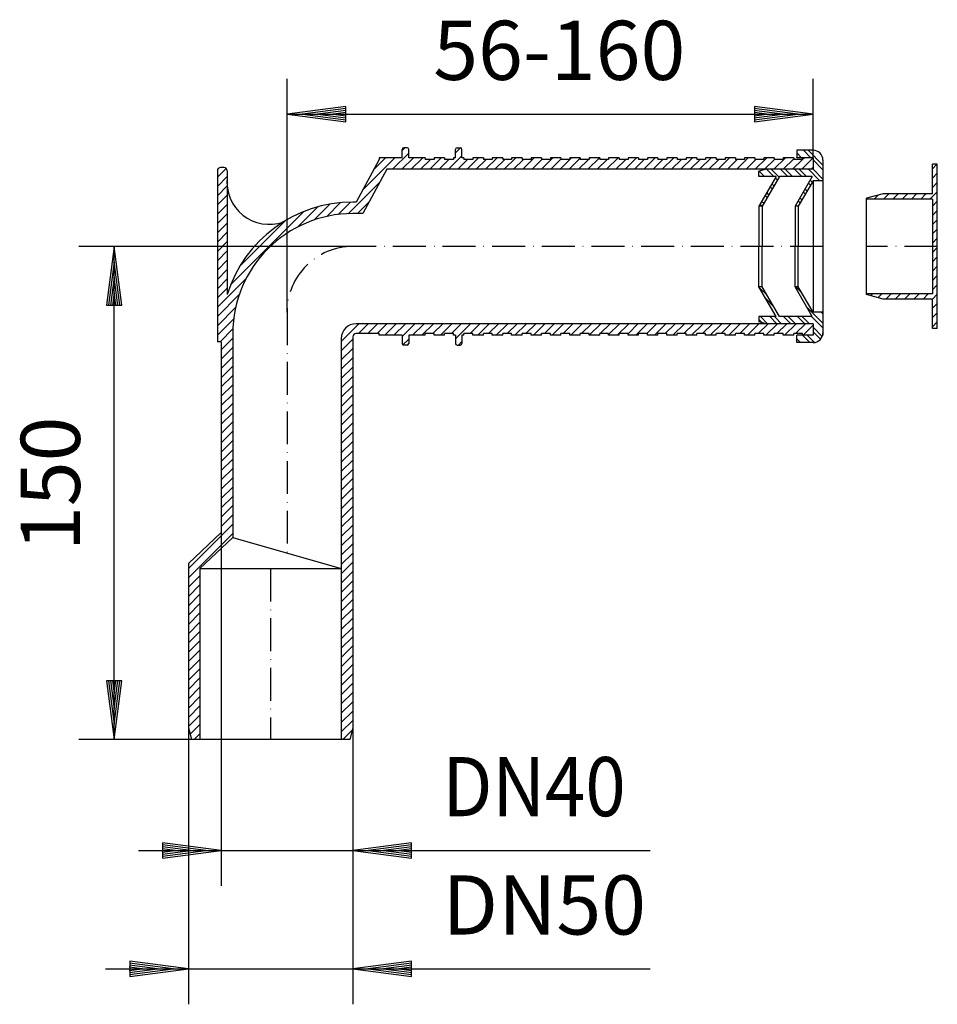
# Model space of a CAD drawing. Extents: x 171 to 450, y 169 to 469.
import ezdxf
from ezdxf.enums import TextEntityAlignment as Align

# ---------------------------------------------------------------- set-up
doc = ezdxf.new("R2010")
doc.units = 0
doc.header["$LTSCALE"] = 2
doc.linetypes.add('DASHDOT', pattern=[7.5, 5, -1.25, 0, -1.25])
doc.linetypes.add('DASHED', pattern=[6.25, 5, -1.25])
doc.layers.get('0').update_dxf_attribs({"linetype": 'CONTINUOUS'})
for name, color, linetype in [('LC-001-002-----0', 2, 'DASHDOT'), ('LC-002-002-RND-0', 1, 'CONTINUOUS'), ('LC-003-005-----0', 2, 'CONTINUOUS'), ('LC-004-003-----0', 2, 'CONTINUOUS'), ('LC-005-003-MTH-0', 2, 'CONTINUOUS'), ('LC-006-003-MTG-0', 2, 'CONTINUOUS')]:
    doc.layers.add(name, color=color, linetype=linetype)
doc.dimstyles.new('LC-DIM-L-0090-02-02', dxfattribs={"dimscale": 2, "dimtxt": 9, "dimasz": 3.5, "dimexe": 1.8, "dimexo": 0, "dimgap": 1.5, "dimtad": 1, "dimcen": 0, "dimclrd": 2, "dimclre": 2, "dimclrt": 6, "dimazin": 3, "dimtfac": 0.71, "dimtofl": 0, "dimtmove": 0, "dimatfit": 3})

# ---------------------------------------------------------------- blocks, each defined once
blk = doc.blocks.new('*X0', base_point=(396.056707, 412.012))
at = {"layer": 'LC-003-005-----0', "linetype": 'DASHED'}
for p, q in [((411.866642, 426.762), (409.616642, 429.012)), ((415.556707, 424.486149), (411.030856, 429.012)), ((415.556707, 423.071935), (412.556707, 426.071935)), ((400.59608, 421.062), (398.39608, 423.262)), ((402.200882, 420.871412), (399.810293, 423.262)), ((409.081361, 421.062), (406.881361, 423.262)), ((410.495575, 421.062), (408.295575, 423.262)), ((401.681375, 419.976705), (401.048722, 420.609358)), ((412.277107, 419.280467), (411.644454, 419.91312)), ((411.7576, 418.385761), (411.124947, 419.018414)), ((398.564332, 414.608466), (397.931679, 415.241119)), ((399.083839, 415.503172), (398.451186, 416.135826)), ((408.640558, 413.017521), (408.007905, 413.650175)), ((409.160065, 413.912228), (408.527412, 414.544881))]:
    blk.add_line(p, q, dxfattribs=at)
at = {"layer": 'LC-003-005-----0', "linetype": 'CONTINUOUS'}
for p, q in [((409.038215, 426.762), (407.556707, 428.243508)), ((407.624002, 426.762), (407.556707, 426.829295)), ((397.767653, 421.062), (396.135917, 422.693736)), ((404.83872, 421.062), (402.63872, 423.262)), ((406.252934, 421.062), (404.052934, 423.262)), ((414.624002, 419.762), (411.124002, 423.262)), ((415.556707, 420.243508), (412.538215, 423.262)), ((396.353439, 421.062), (396.056707, 421.358732)), ((400.122854, 417.292586), (399.4902, 417.925239)), ((400.642361, 418.187292), (400.009707, 418.819945)), ((410.718586, 416.596348), (410.085933, 417.229001)), ((397.525318, 412.819053), (396.892665, 413.451706)), ((410.199079, 415.701641), (409.566426, 416.334294)), ((396.918158, 412.012), (396.373158, 412.556999))]:
    blk.add_line(p, q, dxfattribs=at)
blk = doc.blocks.new('*X1', base_point=(396.056707, 370.512))
at = {"layer": 'LC-003-005-----0', "linetype": 'DASHED'}
for p, q in [((398.572021, 384.902292), (396.187406, 387.286908)), ((400.530163, 381.529937), (398.145548, 383.914552)), ((415.556707, 376.402888), (410.669324, 381.290271)), ((396.967331, 376.607487), (396.056707, 377.518112)), ((398.727032, 376.262), (396.527032, 378.462)), ((405.7981, 376.262), (403.5981, 378.462)), ((407.212314, 376.262), (405.012314, 378.462)), ((415.556707, 374.988674), (412.083381, 378.462)), ((411.5481, 370.512), (409.2981, 372.762)), ((412.937986, 370.536328), (410.712314, 372.762))]:
    blk.add_line(p, q, dxfattribs=at)
at = {"layer": 'LC-003-005-----0', "linetype": 'CONTINUOUS'}
for p, q in [((409.137656, 385.650366), (407.276022, 387.512)), ((401.555459, 376.262), (399.355459, 378.462)), ((402.969673, 376.262), (400.769673, 378.462)), ((410.040741, 376.262), (407.840741, 378.462)), ((411.454954, 376.262), (409.254954, 378.462)), ((415.556707, 379.231315), (415.026022, 379.762)), ((415.335523, 372.381432), (412.556707, 375.160247)), ((408.719673, 370.512), (407.556707, 371.674966)), ((414.791814, 371.510926), (412.556707, 373.746034))]:
    blk.add_line(p, q, dxfattribs=at)
blk = doc.blocks.new('*X2', base_point=(428.824536, 399.762))
at = {"layer": 'LC-003-005-----0', "linetype": 'CONTINUOUS'}
for p, q in [((448.824536, 423.368692), (450.217844, 424.762)), ((448.824536, 420.540264), (450.324536, 422.040264)), ((448.103125, 414.162), (450.324536, 416.38341)), ((448.824536, 417.711837), (450.324536, 419.211837)), ((431.132563, 414.162), (432.332873, 415.36231)), ((433.96099, 414.162), (435.56099, 415.762)), ((436.789417, 414.162), (438.389417, 415.762)), ((439.617844, 414.162), (441.217844, 415.762)), ((442.446271, 414.162), (444.046271, 415.762)), ((445.274698, 414.162), (446.874698, 415.762)), ((448.824536, 412.054983), (450.324536, 413.554983)), ((448.824536, 409.226556), (450.324536, 410.726556)), ((448.824536, 406.398129), (450.324536, 407.898129)), ((448.824536, 403.569702), (450.324536, 405.069702)), ((448.824536, 400.741275), (450.324536, 402.241275))]:
    blk.add_line(p, q, dxfattribs=at)
blk = doc.blocks.new('*X3', base_point=(428.824536, 374.762))
at = {"layer": 'LC-003-005-----0', "linetype": 'CONTINUOUS'}
for p, q in [((448.824536, 397.912847), (450.324536, 399.412847)), ((448.824536, 395.08442), (450.324536, 396.58442)), ((448.824536, 392.255993), (450.324536, 393.755993)), ((448.824536, 389.427566), (450.324536, 390.927566)), ((448.824536, 386.599139), (450.324536, 388.099139)), ((430.032821, 384.777987), (430.616834, 385.362)), ((432.263531, 384.18027), (433.445261, 385.362)), ((434.673688, 383.762), (436.273688, 385.362)), ((437.502115, 383.762), (439.102115, 385.362)), ((440.330542, 383.762), (441.930542, 385.362)), ((443.15897, 383.762), (444.75897, 385.362)), ((445.987397, 383.762), (447.587397, 385.362)), ((448.815824, 383.762), (450.324536, 385.270712)), ((448.824536, 380.942285), (450.324536, 382.442285)), ((448.824536, 378.113858), (450.324536, 379.613858)), ((448.824536, 375.28543), (450.324536, 376.78543))]:
    blk.add_line(p, q, dxfattribs=at)
blk = doc.blocks.new('*D4')
at = {"layer": 'LC-004-003-----0', "linetype": 'CONTINUOUS'}
for p, q in [((218.516707, 216), (214.590585, 216.516884)), ((214.590585, 215.483116), (218.516707, 216)), ((223.196707, 216), (214.630623, 217.127746)), ((214.630623, 214.872254), (223.196707, 216)), ((227.876707, 216), (214.670662, 217.738609)), ((214.670662, 214.261391), (227.876707, 216)), ((232.556707, 216), (214.7107, 218.349471)), ((214.7107, 218.349471), (214.7107, 213.650529)), ((214.7107, 213.650529), (232.556707, 216)), ((290.402715, 218.349471), (272.556707, 216)), ((272.556707, 216), (290.402715, 213.650529)), ((290.442753, 217.738609), (277.236707, 216)), ((277.236707, 216), (290.442753, 214.261391)), ((290.482791, 217.127746), (281.916707, 216)), ((281.916707, 216), (290.482791, 214.872254)), ((290.522829, 216.516884), (286.596707, 216)), ((286.596707, 216), (290.522829, 215.483116)), ((290.402715, 213.650529), (290.402715, 218.349471))]:
    blk.add_line(p, q, dxfattribs=at)
at = {"layer": 'LC-005-003-MTH-0', "linetype": 'CONTINUOUS'}
for p, q in [((232.556707, 312.762), (232.556707, 205.2)), ((272.556707, 253.262), (272.556707, 205.2))]:
    blk.add_line(p, q, dxfattribs=at)
at = {"layer": 'LC-006-003-MTG-0', "linetype": 'CONTINUOUS'}
blk.add_line((207.356707, 216), (362.959227, 216), dxfattribs=at)
at = {"layer": 'LC-004-003-----0', "color": 6, "linetype": 'CONTINUOUS', "oblique": 15, "width": 0.9}
blk.add_text('DN40', height=18, dxfattribs=at).set_placement((299.831953, 226.431999))
blk = doc.blocks.new('*D5')
at = {"layer": 'LC-004-003-----0', "linetype": 'CONTINUOUS'}
for p, q in [((208.516707, 180), (204.590585, 180.516884)), ((204.590585, 179.483116), (208.516707, 180)), ((213.196707, 180), (204.630623, 181.127746)), ((204.630623, 178.872254), (213.196707, 180)), ((217.876707, 180), (204.670662, 181.738609)), ((204.670662, 178.261391), (217.876707, 180)), ((222.556707, 180), (204.7107, 182.349471)), ((204.7107, 182.349471), (204.7107, 177.650529)), ((204.7107, 177.650529), (222.556707, 180)), ((290.402715, 182.349471), (272.556707, 180)), ((272.556707, 180), (290.402715, 177.650529)), ((290.442753, 181.738609), (277.236707, 180)), ((277.236707, 180), (290.442753, 178.261391)), ((290.482791, 181.127746), (281.916707, 180)), ((281.916707, 180), (290.482791, 178.872254)), ((290.522829, 180.516884), (286.596707, 180)), ((286.596707, 180), (290.522829, 179.483116)), ((290.402715, 177.650529), (290.402715, 182.349471))]:
    blk.add_line(p, q, dxfattribs=at)
at = {"layer": 'LC-005-003-MTH-0', "linetype": 'CONTINUOUS'}
for p, q in [((222.556707, 253.262), (222.556707, 169.2)), ((272.556707, 253.262), (272.556707, 169.2))]:
    blk.add_line(p, q, dxfattribs=at)
at = {"layer": 'LC-006-003-MTG-0', "linetype": 'CONTINUOUS'}
blk.add_line((197.356707, 180), (362.959227, 180), dxfattribs=at)
at = {"layer": 'LC-004-003-----0', "color": 6, "linetype": 'CONTINUOUS', "oblique": 15}
blk.add_text('DN50', height=18, dxfattribs=at).set_placement((299.831953, 190.431999))
blk = doc.blocks.new('*D6')
at = {"layer": 'LC-004-003-----0', "linetype": 'CONTINUOUS'}
for p, q in [((270.402715, 442.349471), (252.556707, 440)), ((270.442753, 441.738609), (257.236707, 440)), ((270.482791, 441.127746), (261.916707, 440)), ((270.522829, 440.516884), (266.596707, 440)), ((270.402715, 437.650529), (270.402715, 442.349471)), ((398.516707, 440), (394.590585, 440.516884)), ((403.196707, 440), (394.630623, 441.127746)), ((407.876707, 440), (394.670662, 441.738609)), ((412.556707, 440), (394.7107, 442.349471)), ((394.7107, 442.349471), (394.7107, 437.650529)), ((252.556707, 440), (270.402715, 437.650529)), ((257.236707, 440), (270.442753, 438.261391)), ((261.916707, 440), (270.482791, 438.872254)), ((266.596707, 440), (270.522829, 439.483116)), ((394.590585, 439.483116), (398.516707, 440)), ((394.630623, 438.872254), (403.196707, 440)), ((394.670662, 438.261391), (407.876707, 440)), ((394.7107, 437.650529), (412.556707, 440))]:
    blk.add_line(p, q, dxfattribs=at)
at = {"layer": 'LC-005-003-MTH-0', "linetype": 'CONTINUOUS'}
for p, q in [((252.556707, 379.762), (252.556707, 450.8)), ((412.556707, 426.762), (412.556707, 450.8))]:
    blk.add_line(p, q, dxfattribs=at)
at = {"layer": 'LC-006-003-MTG-0', "linetype": 'CONTINUOUS'}
blk.add_line((252.556707, 440), (412.556707, 440), dxfattribs=at)
at = {"layer": 'LC-004-003-----0', "color": 6, "linetype": 'CONTINUOUS', "oblique": 15}
blk.add_text('56-160', height=18, dxfattribs=at).set_placement((335.351953, 450.431999), align=Align.CENTER)
blk = doc.blocks.new('*D7')
at = {"layer": 'LC-004-003-----0', "linetype": 'CONTINUOUS'}
for p, q in [((200, 399.762), (197.650529, 381.915992)), ((202.349471, 381.915992), (200, 399.762)), ((200, 395.082), (198.261391, 381.875954)), ((201.738609, 381.875954), (200, 395.082)), ((200, 390.402), (198.872254, 381.835916)), ((201.127746, 381.835916), (200, 390.402)), ((200, 385.722), (199.483116, 381.795878)), ((200.516884, 381.795878), (200, 385.722)), ((197.650529, 381.915992), (202.349471, 381.915992)), ((197.650529, 267.608008), (200, 249.762)), ((202.349471, 267.608008), (197.650529, 267.608008)), ((198.261391, 267.648046), (200, 254.442)), ((198.872254, 267.688084), (200, 259.122)), ((199.483116, 267.728122), (200, 263.802)), ((200, 263.802), (200.516884, 267.728122)), ((200, 259.122), (201.127746, 267.688084)), ((200, 254.442), (201.738609, 267.648046)), ((200, 249.762), (202.349471, 267.608008))]:
    blk.add_line(p, q, dxfattribs=at)
at = {"layer": 'LC-005-003-MTH-0', "linetype": 'CONTINUOUS'}
for p, q in [((272.556707, 399.762), (189.2, 399.762)), ((223.494529, 249.762), (189.2, 249.762))]:
    blk.add_line(p, q, dxfattribs=at)
at = {"layer": 'LC-006-003-MTG-0', "linetype": 'CONTINUOUS'}
blk.add_line((200, 249.762), (200, 399.762), dxfattribs=at)
at = {"layer": 'LC-004-003-----0', "color": 6, "linetype": 'CONTINUOUS', "oblique": 15}
blk.add_text('150', height=18, rotation=90, dxfattribs=at).set_placement((189.568001, 327.557246), align=Align.CENTER)
blk = doc.blocks.new('*X8', base_point=(269.056707, 249.762))
at = {"layer": 'LC-003-005-----0', "linetype": 'CONTINUOUS'}
for p, q in [((269.056707, 370.880084), (274.438624, 376.262)), ((274.267051, 373.262), (277.267051, 376.262)), ((277.095478, 373.262), (280.095478, 376.262)), ((279.923905, 373.262), (282.923905, 376.262)), ((282.252332, 372.762), (285.752332, 376.262)), ((285.080759, 372.762), (288.580759, 376.262)), ((287.556707, 372.409521), (291.409186, 376.262)), ((290.737613, 372.762), (294.237613, 376.262)), ((293.566041, 372.762), (297.066041, 376.262)), ((296.894468, 373.262), (299.894468, 376.262)), ((299.222895, 372.762), (302.722895, 376.262)), ((302.551322, 373.262), (305.551322, 376.262)), ((303.756707, 371.638958), (308.379749, 376.262)), ((308.208176, 373.262), (311.208176, 376.262)), ((310.536603, 372.762), (314.036603, 376.262)), ((313.86503, 373.262), (316.86503, 376.262)), ((316.193458, 372.762), (319.693458, 376.262)), ((319.521885, 373.262), (322.521885, 376.262)), ((321.850312, 372.762), (325.350312, 376.262)), ((325.178739, 373.262), (328.178739, 376.262)), ((327.507166, 372.762), (331.007166, 376.262)), ((330.835593, 373.262), (333.835593, 376.262)), ((333.16402, 372.762), (336.66402, 376.262)), ((336.492447, 373.262), (339.492447, 376.262)), ((338.820875, 372.762), (342.320875, 376.262)), ((342.149302, 373.262), (345.149302, 376.262)), ((344.477729, 372.762), (347.977729, 376.262)), ((347.806156, 373.262), (350.806156, 376.262)), ((350.356707, 372.984124), (353.634583, 376.262)), ((352.96301, 372.762), (356.46301, 376.262)), ((356.256707, 373.22727), (359.291437, 376.262)), ((358.619864, 372.762), (362.119864, 376.262)), ((361.948292, 373.262), (364.948292, 376.262)), ((364.276719, 372.762), (367.776719, 376.262)), ((367.605146, 373.262), (370.605146, 376.262)), ((369.933573, 372.762), (373.433573, 376.262)), ((373.262, 373.262), (376.262, 376.262)), ((375.590427, 372.762), (379.090427, 376.262)), ((378.918854, 373.262), (381.918854, 376.262)), ((381.247281, 372.762), (384.747281, 376.262)), ((384.575708, 373.262), (387.575708, 376.262)), ((386.904136, 372.762), (390.404136, 376.262)), ((390.232563, 373.262), (393.232563, 376.262)), ((392.56099, 372.762), (396.06099, 376.262)), ((395.889417, 373.262), (398.889417, 376.262)), ((398.217844, 372.762), (401.717844, 376.262)), ((401.546271, 373.262), (404.546271, 376.262)), ((403.874698, 372.762), (407.374698, 376.262)), ((407.203125, 373.262), (410.203125, 376.262)), ((409.531553, 372.762), (412.556707, 375.787154)), ((269.056707, 368.051656), (272.556707, 371.551656)), ((287.805373, 369.82976), (289.556707, 371.581094)), ((341.649302, 372.762), (341.756707, 372.869405)), ((347.306156, 372.762), (347.656707, 373.112551)), ((412.35998, 372.762), (412.556707, 372.958727)), ((269.056707, 365.223229), (272.556707, 368.723229)), ((304.708176, 369.762), (305.756707, 370.810531)), ((269.056707, 362.394802), (272.556707, 365.894802)), ((269.056707, 359.566375), (272.556707, 363.066375)), ((269.056707, 356.737948), (272.556707, 360.237948)), ((269.056707, 353.909521), (272.556707, 357.409521)), ((269.056707, 351.081094), (272.556707, 354.581094)), ((269.056707, 348.252667), (272.556707, 351.752667)), ((269.056707, 345.424239), (272.556707, 348.924239)), ((269.056707, 342.595812), (272.556707, 346.095812)), ((269.056707, 339.767385), (272.556707, 343.267385)), ((269.056707, 336.938958), (272.556707, 340.438958)), ((269.056707, 334.110531), (272.556707, 337.610531)), ((269.056707, 331.282104), (272.556707, 334.782104)), ((269.056707, 328.453677), (272.556707, 331.953677)), ((269.056707, 325.62525), (272.556707, 329.12525)), ((269.056707, 322.796822), (272.556707, 326.296822)), ((269.056707, 319.968395), (272.556707, 323.468395)), ((269.056707, 317.139968), (272.556707, 320.639968)), ((269.056707, 314.311541), (272.556707, 317.811541)), ((269.056707, 311.483114), (272.556707, 314.983114)), ((269.056707, 308.654687), (272.556707, 312.154687)), ((269.056707, 305.82626), (272.556707, 309.32626)), ((269.056707, 302.997833), (272.556707, 306.497833)), ((269.056707, 300.169405), (272.556707, 303.669405)), ((269.056707, 297.340978), (272.556707, 300.840978)), ((269.056707, 294.512551), (272.556707, 298.012551)), ((269.056707, 291.684124), (272.556707, 295.184124)), ((269.056707, 288.855697), (272.556707, 292.355697)), ((269.056707, 286.02727), (272.556707, 289.52727)), ((269.056707, 283.198843), (272.556707, 286.698843)), ((269.056707, 280.370416), (272.556707, 283.870416)), ((269.056707, 277.541988), (272.556707, 281.041988)), ((269.056707, 274.713561), (272.556707, 278.213561)), ((269.056707, 271.885134), (272.556707, 275.385134)), ((269.056707, 269.056707), (272.556707, 272.556707)), ((269.056707, 266.22828), (272.556707, 269.72828)), ((269.056707, 263.399853), (272.556707, 266.899853)), ((269.056707, 260.571426), (272.556707, 264.071426)), ((269.056707, 257.742999), (272.556707, 261.242999)), ((269.056707, 254.914571), (272.556707, 258.414571)), ((269.056707, 252.086144), (272.556707, 255.586144)), ((269.56099, 249.762), (272.372127, 252.573137))]:
    blk.add_line(p, q, dxfattribs=at)
blk = doc.blocks.new('*X9', base_point=(222.556707, 249.762))
at = {"layer": 'LC-003-005-----0', "linetype": 'CONTINUOUS'}
for p, q in [((287.556707, 428.978063), (288.340644, 429.762)), ((303.756707, 428.207501), (305.308515, 429.759309)), ((275.558781, 416.980137), (285.340644, 426.762)), ((278.858613, 423.108396), (282.512217, 426.762)), ((284.669071, 423.262), (289.556707, 428.149636)), ((287.497498, 423.262), (290.997498, 426.762)), ((290.325925, 423.262), (293.825925, 426.762)), ((293.154352, 423.262), (296.154352, 426.262)), ((295.982779, 423.262), (299.482779, 426.762)), ((298.811207, 423.262), (301.811207, 426.262)), ((301.639634, 423.262), (305.756707, 427.379073)), ((304.468061, 423.262), (307.468061, 426.262)), ((307.296488, 423.262), (310.796488, 426.762)), ((310.124915, 423.262), (313.124915, 426.262)), ((312.953342, 423.262), (316.453342, 426.762)), ((315.781769, 423.262), (318.781769, 426.262)), ((318.610196, 423.262), (322.110196, 426.762)), ((321.438624, 423.262), (324.438624, 426.262)), ((324.267051, 423.262), (327.767051, 426.762)), ((327.095478, 423.262), (330.095478, 426.262)), ((329.923905, 423.262), (333.423905, 426.762)), ((332.752332, 423.262), (335.856707, 426.366375)), ((335.580759, 423.262), (339.080759, 426.762)), ((338.409186, 423.262), (341.756707, 426.609521)), ((341.237613, 423.262), (344.237613, 426.262)), ((344.066041, 423.262), (347.566041, 426.762)), ((344.456707, 426.481094), (344.737613, 426.762)), ((346.894468, 423.262), (349.894468, 426.262)), ((349.722895, 423.262), (353.222895, 426.762)), ((350.356707, 426.724239), (350.394468, 426.762)), ((352.551322, 423.262), (355.551322, 426.262)), ((355.379749, 423.262), (358.879749, 426.762)), ((358.208176, 423.262), (361.208176, 426.262)), ((361.036603, 423.262), (364.536603, 426.762)), ((363.86503, 423.262), (366.86503, 426.262)), ((366.693458, 423.262), (370.193458, 426.762)), ((369.521885, 423.262), (372.521885, 426.262)), ((372.350312, 423.262), (375.850312, 426.762)), ((375.178739, 423.262), (378.178739, 426.262)), ((378.007166, 423.262), (381.507166, 426.762)), ((380.835593, 423.262), (383.835593, 426.262)), ((383.66402, 423.262), (387.16402, 426.762)), ((386.492447, 423.262), (389.492447, 426.262)), ((389.320875, 423.262), (392.820875, 426.762)), ((392.149302, 423.262), (395.149302, 426.262)), ((394.977729, 423.262), (398.477729, 426.762)), ((397.806156, 423.262), (400.806156, 426.262)), ((400.634583, 423.262), (404.134583, 426.762)), ((403.46301, 423.262), (406.656707, 426.455697)), ((406.291437, 423.262), (409.291437, 426.262)), ((409.119864, 423.262), (412.556707, 426.698843)), ((409.356707, 426.32727), (409.791437, 426.762)), ((231.356707, 420.861324), (234.012406, 423.517023)), ((411.948292, 423.262), (412.556707, 423.870416)), ((231.356707, 418.032897), (234.356707, 421.032897)), ((271.14163, 409.734559), (280.871763, 419.464692)), ((231.356707, 415.20447), (234.336887, 418.18465)), ((231.356707, 412.376043), (234.356707, 415.376043)), ((231.356707, 409.547616), (234.356707, 412.547616)), ((255.761925, 405.668562), (261.91336, 411.819997)), ((260.706611, 407.784822), (265.568647, 412.646858)), ((264.644272, 408.894055), (268.839083, 413.088866)), ((268.062961, 409.484317), (271.834117, 413.255473)), ((273.997498, 409.762), (277.571931, 413.336433)), ((231.356707, 406.719189), (234.356707, 409.719189)), ((235.441113, 388.176178), (257.642529, 410.377594)), ((238.225108, 393.7886), (252.030107, 407.593599)), ((231.356707, 403.890762), (234.356707, 406.890762)), ((231.356707, 401.062335), (234.356707, 404.062335)), ((231.356707, 398.233907), (234.356707, 401.233907)), ((231.356707, 395.40548), (234.356707, 398.40548)), ((231.356707, 392.577053), (234.356707, 395.577053)), ((231.356707, 389.748626), (234.356707, 392.748626)), ((231.356707, 381.263345), (240.150145, 390.056782)), ((231.356707, 386.920199), (234.356707, 389.920199)), ((231.356707, 384.091772), (234.356707, 387.091772)), ((231.356707, 378.434918), (238.033885, 385.112096)), ((231.356707, 375.60649), (236.924652, 381.174435)), ((231.356707, 372.778063), (236.33439, 377.755746)), ((232.169071, 370.762), (236.084148, 374.677077)), ((232.556707, 368.321209), (236.056707, 371.821209)), ((232.556707, 365.492782), (236.056707, 368.992782)), ((232.556707, 362.664355), (236.056707, 366.164355)), ((232.556707, 359.835928), (236.056707, 363.335928)), ((232.556707, 357.007501), (236.056707, 360.507501)), ((232.556707, 354.179073), (236.056707, 357.679073)), ((232.556707, 351.350646), (236.056707, 354.850646)), ((232.556707, 348.522219), (236.056707, 352.022219)), ((232.556707, 345.693792), (236.056707, 349.193792)), ((232.556707, 342.865365), (236.056707, 346.365365)), ((232.556707, 340.036938), (236.056707, 343.536938)), ((232.556707, 337.208511), (236.056707, 340.708511)), ((232.556707, 334.380084), (236.056707, 337.880084)), ((232.556707, 331.551656), (236.056707, 335.051656)), ((232.556707, 328.723229), (236.056707, 332.223229)), ((232.556707, 325.894802), (236.056707, 329.394802)), ((232.556707, 323.066375), (236.056707, 326.566375)), ((232.556707, 320.237948), (236.056707, 323.737948)), ((232.556707, 317.409521), (236.056707, 320.909521)), ((232.556707, 314.581094), (236.056707, 318.081094)), ((222.556707, 301.752667), (236.056707, 315.252667)), ((222.556707, 298.924239), (236.056707, 312.424239)), ((222.556707, 296.095812), (226.056707, 299.595812)), ((222.556707, 293.267385), (226.056707, 296.767385)), ((222.556707, 290.438958), (226.056707, 293.938958)), ((222.556707, 287.610531), (226.056707, 291.110531)), ((222.556707, 284.782104), (226.056707, 288.282104)), ((222.556707, 281.953677), (226.056707, 285.453677)), ((222.556707, 279.12525), (226.056707, 282.62525)), ((222.556707, 276.296822), (226.056707, 279.796822)), ((222.556707, 273.468395), (226.056707, 276.968395)), ((222.556707, 270.639968), (226.056707, 274.139968)), ((222.556707, 267.811541), (226.056707, 271.311541)), ((222.556707, 264.983114), (226.056707, 268.483114)), ((222.556707, 262.154687), (226.056707, 265.654687)), ((222.556707, 259.32626), (226.056707, 262.82626)), ((222.556707, 256.497833), (226.056707, 259.997833)), ((222.556707, 253.669405), (226.056707, 257.169405)), ((223.068329, 251.3526), (226.056707, 254.340978)), ((224.306156, 249.762), (226.056707, 251.512551))]:
    blk.add_line(p, q, dxfattribs=at)

msp = doc.modelspace()

# ---------------------------------------------------------------- linework, layer by layer
at = {"layer": 'LC-001-002-----0', "color": 1, "linetype": 'CONTINUOUS'}
for p, q in [((287.556707, 426.762), (287.556707, 429.262)), ((289.056707, 429.762), (288.056707, 429.762)), ((289.556707, 426.762), (289.556707, 429.262)), ((303.756707, 426.762), (303.756707, 429.262)), ((304.256707, 429.762), (305.256707, 429.762)), ((305.756707, 426.762), (305.756707, 429.262)), ((407.556707, 429.012), (407.556707, 426.762)), ((412.556707, 429.012), (407.556707, 429.012)), ((280.556707, 426.262), (273.556707, 413.262)), ((280.556707, 426.762), (280.556707, 426.262)), ((287.556707, 426.762), (280.556707, 426.762)), ((294.556707, 426.762), (289.556707, 426.762)), ((294.556707, 426.762), (294.556707, 426.262)), ((297.256707, 426.262), (294.556707, 426.262)), ((300.456707, 426.762), (297.256707, 426.762)), ((297.256707, 426.762), (297.256707, 426.262)), ((300.456707, 426.762), (300.456707, 426.262)), ((303.156707, 426.262), (300.456707, 426.262)), ((303.156707, 426.762), (303.156707, 426.262)), ((303.756707, 426.762), (303.156707, 426.762)), ((306.356707, 426.762), (305.756707, 426.762)), ((306.356707, 426.762), (306.356707, 426.262)), ((309.056707, 426.262), (306.356707, 426.262)), ((312.256707, 426.762), (309.056707, 426.762)), ((309.056707, 426.762), (309.056707, 426.262)), ((312.256707, 426.762), (312.256707, 426.262)), ((314.956707, 426.262), (312.256707, 426.262)), ((318.156707, 426.762), (314.956707, 426.762)), ((314.956707, 426.762), (314.956707, 426.262)), ((318.156707, 426.762), (318.156707, 426.262)), ((320.856707, 426.262), (318.156707, 426.262)), ((324.056707, 426.762), (320.856707, 426.762)), ((320.856707, 426.762), (320.856707, 426.262)), ((324.056707, 426.762), (324.056707, 426.262)), ((326.756707, 426.262), (324.056707, 426.262)), ((329.956707, 426.762), (326.756707, 426.762)), ((326.756707, 426.762), (326.756707, 426.262)), ((329.956707, 426.762), (329.956707, 426.262)), ((332.656707, 426.262), (329.956707, 426.262)), ((335.856707, 426.762), (332.656707, 426.762)), ((332.656707, 426.762), (332.656707, 426.262)), ((335.856707, 426.762), (335.856707, 426.262)), ((338.556707, 426.262), (335.856707, 426.262)), ((341.756707, 426.762), (338.556707, 426.762)), ((338.556707, 426.762), (338.556707, 426.262)), ((341.756707, 426.762), (341.756707, 426.262)), ((344.456707, 426.262), (341.756707, 426.262)), ((347.656707, 426.762), (344.456707, 426.762)), ((344.456707, 426.762), (344.456707, 426.262)), ((347.656707, 426.762), (347.656707, 426.262)), ((350.356707, 426.262), (347.656707, 426.262)), ((353.556707, 426.762), (350.356707, 426.762)), ((350.356707, 426.762), (350.356707, 426.262)), ((353.556707, 426.762), (353.556707, 426.262)), ((356.256707, 426.262), (353.556707, 426.262)), ((359.456707, 426.762), (356.256707, 426.762)), ((356.256707, 426.762), (356.256707, 426.262)), ((359.456707, 426.762), (359.456707, 426.262)), ((362.156707, 426.262), (359.456707, 426.262)), ((365.356707, 426.762), (362.156707, 426.762)), ((362.156707, 426.762), (362.156707, 426.262)), ((365.356707, 426.762), (365.356707, 426.262)), ((368.056707, 426.262), (365.356707, 426.262)), ((371.256707, 426.762), (368.056707, 426.762)), ((368.056707, 426.762), (368.056707, 426.262)), ((371.256707, 426.762), (371.256707, 426.262)), ((373.956707, 426.262), (371.256707, 426.262)), ((377.156707, 426.762), (373.956707, 426.762)), ((373.956707, 426.762), (373.956707, 426.262)), ((377.156707, 426.762), (377.156707, 426.262)), ((379.856707, 426.262), (377.156707, 426.262)), ((383.056707, 426.762), (379.856707, 426.762)), ((379.856707, 426.762), (379.856707, 426.262)), ((383.056707, 426.762), (383.056707, 426.262)), ((385.756707, 426.262), (383.056707, 426.262)), ((388.956707, 426.762), (385.756707, 426.762)), ((385.756707, 426.762), (385.756707, 426.262)), ((388.956707, 426.762), (388.956707, 426.262)), ((391.656707, 426.262), (388.956707, 426.262)), ((394.856707, 426.762), (391.656707, 426.762)), ((391.656707, 426.762), (391.656707, 426.262)), ((394.856707, 426.762), (394.856707, 426.262)), ((397.556707, 426.262), (394.856707, 426.262)), ((400.756707, 426.762), (397.556707, 426.762)), ((397.556707, 426.762), (397.556707, 426.262)), ((400.756707, 426.762), (400.756707, 426.262)), ((403.456707, 426.262), (400.756707, 426.262)), ((406.656707, 426.762), (403.456707, 426.762)), ((403.456707, 426.762), (403.456707, 426.262)), ((406.656707, 426.762), (406.656707, 426.262)), ((409.356707, 426.262), (406.656707, 426.262)), ((412.556707, 426.762), (407.556707, 426.762)), ((409.356707, 426.762), (409.356707, 426.262)), ((412.556707, 426.762), (412.556707, 423.262)), ((415.556707, 426.012), (415.556707, 372.762)), ((231.356707, 422.762), (231.356707, 370.762)), ((233.356707, 423.762), (232.356707, 423.762)), ((234.356707, 422.762), (234.356707, 385.126232)), ((282.916467, 423.262), (275.647236, 409.762)), ((398.334131, 423.262), (282.916467, 423.262)), ((398.256707, 423.262), (396.056707, 422.672512)), ((396.056707, 421.062), (396.056707, 422.672512)), ((412.556707, 423.262), (398.334131, 423.262)), ((450.324536, 424.762), (448.824536, 424.762)), ((448.824536, 415.762), (448.824536, 424.762)), ((450.324536, 374.762), (450.324536, 424.762)), ((401.311546, 421.062), (396.056707, 412.012)), ((401.311546, 421.062), (396.056707, 421.062)), ((402.311546, 421.062), (397.056707, 412.012)), ((412.311546, 421.062), (402.311546, 421.062)), ((412.311546, 421.062), (407.056707, 412.012)), ((412.556707, 419.762), (408.056707, 412.012)), ((415.556707, 419.762), (412.556707, 419.762)), ((412.556707, 419.762), (412.556707, 379.762)), ((433.824536, 415.762), (428.824536, 414.422254)), ((428.824536, 385.101746), (428.824536, 414.422254)), ((448.824536, 414.162), (428.824536, 414.162)), ((448.824536, 415.762), (433.824536, 415.762)), ((448.824536, 414.162), (448.824536, 385.362)), ((273.556707, 413.262), (272.556707, 413.262)), ((396.056707, 412.012), (396.056707, 399.762)), ((397.056707, 412.012), (396.056707, 412.012)), ((397.056707, 412.012), (397.056707, 399.762)), ((408.056707, 412.012), (407.056707, 412.012)), ((407.056707, 412.012), (407.056707, 399.762)), ((408.056707, 412.012), (408.056707, 399.762)), ((275.647236, 409.762), (272.556707, 409.762)), ((396.056707, 387.512), (396.056707, 399.762)), ((397.056707, 387.512), (397.056707, 399.762)), ((407.056707, 387.512), (407.056707, 399.762)), ((408.056707, 387.512), (408.056707, 399.762)), ((401.311546, 378.462), (396.056707, 387.512)), ((397.056707, 387.512), (396.056707, 387.512)), ((402.311546, 378.462), (397.056707, 387.512)), ((412.311546, 378.462), (407.056707, 387.512)), ((408.056707, 387.512), (407.056707, 387.512)), ((412.556707, 379.762), (408.056707, 387.512)), ((448.824536, 385.362), (428.824536, 385.362)), ((433.824536, 383.762), (428.824536, 385.101746)), ((448.824536, 383.762), (433.824536, 383.762)), ((448.824536, 374.762), (448.824536, 383.762)), ((396.056707, 378.462), (396.056707, 376.851488)), ((401.311546, 378.462), (396.056707, 378.462)), ((412.311546, 378.462), (402.311546, 378.462)), ((415.556707, 379.762), (412.556707, 379.762)), ((412.556707, 376.262), (273.556707, 376.262)), ((398.256707, 376.262), (396.056707, 376.851488)), ((412.556707, 376.262), (412.556707, 372.762)), ((450.324536, 374.762), (448.824536, 374.762)), ((236.056707, 373.262), (236.056707, 311.25941)), ((269.056707, 371.762), (269.056707, 249.762)), ((272.556707, 372.262), (272.556707, 253.262)), ((280.556707, 373.262), (273.556707, 373.262)), ((280.556707, 372.762), (280.556707, 373.262)), ((287.556707, 372.762), (280.556707, 372.762)), ((287.556707, 372.762), (287.556707, 370.262)), ((294.556707, 372.762), (289.556707, 372.762)), ((289.556707, 372.762), (289.556707, 370.262)), ((294.556707, 372.762), (294.556707, 373.262)), ((297.256707, 373.262), (294.556707, 373.262)), ((297.256707, 372.762), (297.256707, 373.262)), ((300.456707, 372.762), (297.256707, 372.762)), ((300.456707, 372.762), (300.456707, 373.262)), ((303.156707, 373.262), (300.456707, 373.262)), ((303.156707, 372.762), (303.156707, 373.262)), ((303.756707, 372.762), (303.156707, 372.762)), ((303.756707, 372.762), (303.756707, 370.262)), ((306.356707, 372.762), (305.756707, 372.762)), ((305.756707, 372.762), (305.756707, 370.262)), ((306.356707, 372.762), (306.356707, 373.262)), ((309.056707, 373.262), (306.356707, 373.262)), ((309.056707, 372.762), (309.056707, 373.262)), ((312.256707, 372.762), (309.056707, 372.762)), ((312.256707, 372.762), (312.256707, 373.262)), ((314.956707, 373.262), (312.256707, 373.262)), ((314.956707, 372.762), (314.956707, 373.262)), ((318.156707, 372.762), (314.956707, 372.762)), ((318.156707, 372.762), (318.156707, 373.262)), ((320.856707, 373.262), (318.156707, 373.262)), ((320.856707, 372.762), (320.856707, 373.262)), ((324.056707, 372.762), (320.856707, 372.762)), ((324.056707, 372.762), (324.056707, 373.262)), ((326.756707, 373.262), (324.056707, 373.262)), ((326.756707, 372.762), (326.756707, 373.262)), ((329.956707, 372.762), (326.756707, 372.762)), ((329.956707, 372.762), (329.956707, 373.262)), ((332.656707, 373.262), (329.956707, 373.262)), ((332.656707, 372.762), (332.656707, 373.262)), ((335.856707, 372.762), (332.656707, 372.762)), ((335.856707, 372.762), (335.856707, 373.262)), ((338.556707, 373.262), (335.856707, 373.262)), ((338.556707, 372.762), (338.556707, 373.262)), ((341.756707, 372.762), (338.556707, 372.762)), ((341.756707, 372.762), (341.756707, 373.262)), ((344.456707, 373.262), (341.756707, 373.262)), ((344.456707, 372.762), (344.456707, 373.262)), ((347.656707, 372.762), (344.456707, 372.762)), ((347.656707, 372.762), (347.656707, 373.262)), ((350.356707, 373.262), (347.656707, 373.262)), ((350.356707, 372.762), (350.356707, 373.262)), ((353.556707, 372.762), (350.356707, 372.762)), ((353.556707, 372.762), (353.556707, 373.262)), ((356.256707, 373.262), (353.556707, 373.262)), ((356.256707, 372.762), (356.256707, 373.262)), ((359.456707, 372.762), (356.256707, 372.762)), ((359.456707, 372.762), (359.456707, 373.262)), ((362.156707, 373.262), (359.456707, 373.262)), ((362.156707, 372.762), (362.156707, 373.262)), ((365.356707, 372.762), (362.156707, 372.762)), ((365.356707, 372.762), (365.356707, 373.262)), ((368.056707, 373.262), (365.356707, 373.262)), ((368.056707, 372.762), (368.056707, 373.262)), ((371.256707, 372.762), (368.056707, 372.762)), ((371.256707, 372.762), (371.256707, 373.262)), ((373.956707, 373.262), (371.256707, 373.262)), ((373.956707, 372.762), (373.956707, 373.262)), ((377.156707, 372.762), (373.956707, 372.762)), ((377.156707, 372.762), (377.156707, 373.262)), ((379.856707, 373.262), (377.156707, 373.262)), ((379.856707, 372.762), (379.856707, 373.262)), ((383.056707, 372.762), (379.856707, 372.762)), ((383.056707, 372.762), (383.056707, 373.262)), ((385.756707, 373.262), (383.056707, 373.262)), ((385.756707, 372.762), (385.756707, 373.262)), ((388.956707, 372.762), (385.756707, 372.762)), ((388.956707, 372.762), (388.956707, 373.262)), ((391.656707, 373.262), (388.956707, 373.262)), ((391.656707, 372.762), (391.656707, 373.262)), ((394.856707, 372.762), (391.656707, 372.762)), ((394.856707, 372.762), (394.856707, 373.262)), ((397.556707, 373.262), (394.856707, 373.262)), ((397.556707, 372.762), (397.556707, 373.262)), ((400.756707, 372.762), (397.556707, 372.762)), ((400.756707, 372.762), (400.756707, 373.262)), ((403.456707, 373.262), (400.756707, 373.262)), ((403.456707, 372.762), (403.456707, 373.262)), ((406.656707, 372.762), (403.456707, 372.762)), ((406.656707, 372.762), (406.656707, 373.262)), ((409.356707, 373.262), (406.656707, 373.262)), ((412.556707, 372.762), (407.556707, 372.762)), ((407.556707, 370.512), (407.556707, 372.762)), ((409.356707, 372.762), (409.356707, 373.262)), ((232.556707, 370.762), (231.356707, 370.762)), ((232.556707, 370.762), (232.556707, 312.762)), ((289.056707, 369.762), (288.056707, 369.762)), ((304.256707, 369.762), (305.256707, 369.762)), ((412.556707, 370.512), (407.556707, 370.512)), ((222.556707, 303.262), (232.556707, 312.762)), ((226.056707, 301.75941), (236.056707, 311.25941)), ((236.056707, 311.25941), (269.056707, 301.75941)), ((222.556707, 303.262), (222.556707, 253.262)), ((226.056707, 301.75941), (269.056707, 301.75941)), ((226.056707, 301.75941), (226.056707, 249.762)), ((222.556707, 253.262), (223.494529, 249.762)), ((272.556707, 253.262), (271.618885, 249.762)), ((271.618885, 249.762), (223.494529, 249.762))]:
    msp.add_line(p, q, dxfattribs=at)
at = {"layer": 'LC-001-002-----0'}
for p, q in [((415.556707, 399.762), (272.556707, 399.762)), ((450.324536, 399.762), (428.824536, 399.762)), ((252.556707, 379.762), (252.556707, 306.50941)), ((247.556707, 301.75941), (247.556707, 249.762))]:
    msp.add_line(p, q, dxfattribs=at)
at = {"layer": 'LC-001-002-----0', "color": 1, "linetype": 'CONTINUOUS'}
msp.add_arc((247.170466, 419.37471), 12.888638, 173.820903, 289.002991, dxfattribs=at)
at = {"layer": 'LC-002-002-RND-0', "linetype": 'CONTINUOUS'}
for centre, radius, start, end in [((288.056707, 429.262), 0.5, 90, 180), ((289.056707, 429.262), 0.5, 0, 90), ((304.256707, 429.262), 0.5, 90, 180), ((305.256707, 429.262), 0.5, 0, 90), ((412.556707, 426.012), 3, 0, 90), ((232.356707, 422.762), 1, 90, 180), ((233.356707, 422.762), 1, 0, 90), ((272.556707, 373.262), 40, 90, 162.746147), ((272.556707, 373.262), 36.5, 90, 180), ((273.556707, 371.762), 4.5, 90, 180), ((273.556707, 372.262), 1, 90, 180), ((412.556707, 373.512), 3, 270, 0), ((288.056707, 370.262), 0.5, 180, 270), ((289.056707, 370.262), 0.5, 270, 0), ((304.256707, 370.262), 0.5, 180, 270), ((305.256707, 370.262), 0.5, 270, 0)]:
    msp.add_arc(centre, radius, start, end, dxfattribs=at)
at = {"layer": 'LC-002-002-RND-0', "color": 2, "linetype": 'DASHDOT'}
msp.add_arc((272.556707, 379.762), 20, 90, 180, dxfattribs=at)

# ---------------------------------------------------------------- block references
for name, p in [('*X9', (222.556707, 249.762)), ('*X0', (396.056707, 412.012)), ('*X2', (428.824536, 399.762)), ('*X3', (428.824536, 374.762)), ('*X1', (396.056707, 370.512)), ('*X8', (269.056707, 249.762))]:
    msp.add_blockref(name, p)

# ---------------------------------------------------------------- dimensions: what is measured, and where the dimension line sits
for base, p1, p2, text, picture, middle in [((332.556707, 440), (412.556707, 426.762), (252.556707, 379.762), '56-160', '*D6', (332.556707, 440)), ((304.328973, 216), (272.556707, 253.262), (232.556707, 312.762), 'DN40', '*D4', (304.328973, 216)), ((289.472143, 180), (272.556707, 253.262), (222.556707, 253.262), 'DN50', '*D5', (289.472143, 180))]:
    dim = msp.add_linear_dim(base=base, p1=p1, p2=p2, text=text, dimstyle='LC-DIM-L-0090-02-02')
    dim.commit()
    dim.dimension.update_dxf_attribs({"geometry": picture, "text_midpoint": middle})
dim = msp.add_linear_dim(base=(200, 324.762), p1=(272.556707, 399.762), p2=(223.494529, 249.762), angle=90, dimstyle='LC-DIM-L-0090-02-02')
dim.commit()
dim.dimension.update_dxf_attribs({"geometry": '*D7', "text_midpoint": (200, 324.762)})

doc.saveas('drawing.dxf')
